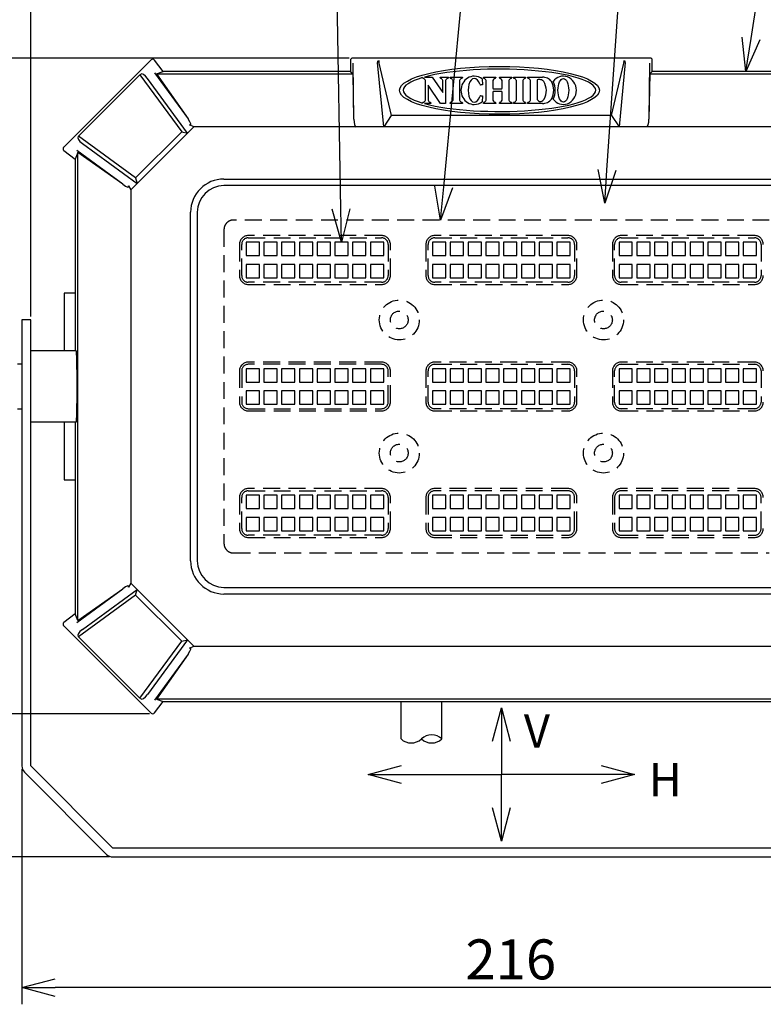
# Model space of a CAD drawing. Units: inches. Extents: x 1503 to 1914, y 76 to 355.
# Drawn here: x 1555 to 1611, y 219 to 293 of the extents above; entities that cross this region are included whole.
import ezdxf

# ---------------------------------------------------------------- set-up
doc = ezdxf.new("R2010")
doc.units = ezdxf.units.IN
doc.header["$LTSCALE"] = 0.2
doc.linetypes.add('HIDDEN', pattern=[9.525, 6.35, -3.175])
doc.styles.get("Standard").update_dxf_attribs({"font": 'txt.shx', "bigfont": 'bigfont.shx'})
doc.styles.add('高2.5', font='txt.shx', dxfattribs={"height": 2.5, "bigfont": 'bigfont.shx'})

msp = doc.modelspace()

# ---------------------------------------------------------------- linework, layer by layer
for p, q in [((1556.082, 270.623), (1556.082, 329.098)), ((1579.369, 278.706), (1578.876, 305.594)), ((1587.084, 280.361), (1589.505, 305.637)), ((1599.344, 281.632), (1600.992, 305.608)), ((1610.167, 291.509), (1612.376, 305.678)), ((1579.998, 290.039), (1530.351, 290.039)), ((1579.998, 290.039), (1536.353, 290.039)), ((1564.984, 240.792), (1536.353, 240.792)), ((1591.414, 238.731), (1591.414, 236.231)), ((1555.415, 236.623), (1555.415, 218.975)), ((1583.914, 236.231), (1591.414, 236.231)), ((1598.914, 236.231), (1591.414, 236.231)), ((1591.414, 233.731), (1591.414, 236.231)), ((1561.998, 230.039), (1530.351, 230.039)), ((1624.915, 220.225), (1557.915, 220.225))]:
    msp.add_line(p, q)
at = {"color": 0, "linetype": 'ByBlock', "lineweight": -2}
for p, q in [((1609.782, 289.039), (1609.505, 291.613)), ((1609.782, 289.039), (1610.167, 291.509)), ((1610.829, 291.406), (1609.782, 289.039)), ((1599.172, 279.138), (1598.675, 281.678)), ((1599.172, 279.138), (1599.344, 281.632)), ((1600.012, 281.586), (1599.172, 279.138)), ((1586.846, 277.873), (1586.417, 280.425)), ((1586.846, 277.873), (1587.084, 280.361)), ((1587.751, 280.297), (1586.846, 277.873)), ((1579.415, 276.206), (1578.7, 278.693)), ((1579.415, 276.206), (1579.369, 278.706)), ((1580.039, 278.718), (1579.415, 276.206)), ((1590.744, 238.731), (1591.414, 241.231)), ((1591.414, 241.231), (1592.084, 238.731)), ((1591.414, 241.231), (1591.414, 238.731)), ((1581.414, 236.231), (1583.914, 236.901)), ((1598.914, 236.901), (1601.414, 236.231)), ((1583.914, 235.561), (1581.414, 236.231)), ((1581.414, 236.231), (1583.914, 236.231)), ((1601.414, 236.231), (1598.914, 235.561)), ((1601.414, 236.231), (1598.914, 236.231)), ((1591.414, 231.231), (1590.744, 233.731)), ((1592.084, 233.731), (1591.414, 231.231)), ((1591.414, 231.231), (1591.414, 233.731)), ((1555.415, 220.225), (1557.915, 220.895)), ((1557.915, 219.555), (1555.415, 220.225)), ((1555.415, 220.225), (1557.915, 220.225))]:
    msp.add_line(p, q, dxfattribs=at)
at = {"color": 3}
for p, q in [((1565.116, 289.905), (1558.55, 283.339)), ((1566.015, 289.039), (1565.366, 289.888)), ((1580.082, 289.873), (1580.082, 289.039)), ((1602.582, 290.039), (1580.248, 290.039)), ((1602.748, 289.039), (1602.748, 289.873)), ((1580.334, 285.438), (1580.297, 289.658)), ((1582.582, 284.873), (1582.116, 289.711)), ((1582.153, 289.824), (1582.24, 289.83)), ((1582.212, 289.663), (1583.14, 285.728)), ((1599.69, 285.728), (1600.619, 289.663)), ((1600.714, 289.711), (1600.248, 284.873)), ((1600.591, 289.83), (1600.677, 289.824)), ((1602.533, 289.658), (1602.496, 285.438)), ((1564.279, 288.785), (1559.669, 284.175)), ((1564.279, 288.785), (1564.308, 288.811)), ((1564.279, 288.785), (1567.416, 284.502)), ((1567.842, 284.396), (1564.838, 288.498)), ((1565.365, 288.927), (1567.894, 285.474)), ((1565.508, 288.844), (1566.015, 289.039)), ((1565.508, 288.844), (1567.894, 285.474)), ((1565.508, 288.844), (1580.277, 288.844)), ((1580.082, 289.039), (1566.015, 289.039)), ((1580.082, 289.039), (1580.277, 288.844)), ((1580.334, 285.438), (1580.277, 288.844)), ((1585.497, 288.567), (1585.497, 288.573)), ((1585.649, 288.616), (1586.211, 288.616)), ((1586.211, 288.616), (1587.028, 287.447)), ((1586.81, 288.616), (1587.439, 288.616)), ((1586.81, 288.567), (1586.81, 288.616)), ((1587.439, 288.616), (1587.439, 288.567)), ((1587.569, 288.616), (1588.485, 288.616)), ((1587.569, 288.567), (1587.569, 288.616)), ((1588.485, 288.616), (1588.485, 288.567)), ((1589.983, 288.473), (1589.983, 288.475)), ((1589.983, 288.473), (1590.003, 288.022)), ((1590.061, 288.616), (1590.989, 288.616)), ((1590.061, 288.567), (1590.061, 288.616)), ((1590.989, 288.616), (1590.989, 288.567)), ((1591.263, 288.616), (1592.19, 288.616)), ((1591.263, 288.567), (1591.263, 288.616)), ((1592.19, 288.616), (1592.19, 288.567)), ((1592.322, 288.616), (1593.238, 288.616)), ((1592.322, 288.567), (1592.322, 288.616)), ((1593.238, 288.616), (1593.238, 288.567)), ((1593.378, 288.567), (1593.378, 288.616)), ((1593.378, 288.616), (1594.491, 288.616)), ((1594.101, 288.412), (1594.101, 286.939)), ((1602.553, 288.844), (1602.496, 285.438)), ((1602.553, 288.844), (1602.748, 289.039)), ((1602.553, 288.844), (1617.323, 288.844)), ((1616.815, 289.039), (1602.748, 289.039)), ((1585.716, 286.869), (1585.716, 288.363)), ((1585.908, 287.993), (1585.908, 286.869)), ((1586.849, 286.616), (1585.908, 287.993)), ((1587.028, 287.447), (1587.028, 288.363)), ((1587.22, 288.363), (1587.22, 286.616)), ((1587.787, 286.869), (1587.787, 288.363)), ((1588.266, 288.363), (1588.266, 286.869)), ((1590.003, 288.022), (1589.85, 288.022)), ((1590.28, 286.869), (1590.28, 288.363)), ((1590.77, 288.275), (1590.77, 287.828)), ((1590.791, 287.718), (1591.46, 287.718)), ((1591.481, 287.828), (1591.481, 288.275)), ((1591.972, 288.363), (1591.972, 286.869)), ((1592.541, 286.869), (1592.541, 288.363)), ((1593.02, 288.363), (1593.02, 286.869)), ((1593.597, 286.869), (1593.597, 288.363)), ((1589.85, 287.209), (1590.003, 287.209)), ((1590.003, 287.209), (1589.983, 286.759)), ((1590.77, 287.404), (1590.77, 286.957)), ((1591.46, 287.524), (1590.791, 287.524)), ((1591.481, 286.957), (1591.481, 287.404)), ((1585.497, 286.66), (1585.497, 286.664)), ((1586.127, 286.616), (1585.653, 286.616)), ((1586.127, 286.664), (1586.127, 286.616)), ((1587.22, 286.616), (1586.849, 286.616)), ((1587.569, 286.616), (1587.569, 286.664)), ((1588.485, 286.616), (1587.569, 286.616)), ((1588.485, 286.664), (1588.485, 286.616)), ((1590.061, 286.616), (1590.061, 286.664)), ((1590.989, 286.616), (1590.061, 286.616)), ((1590.989, 286.664), (1590.989, 286.616)), ((1591.263, 286.616), (1591.263, 286.664)), ((1592.19, 286.616), (1591.263, 286.616)), ((1592.19, 286.664), (1592.19, 286.616)), ((1592.322, 286.616), (1592.322, 286.664)), ((1593.238, 286.616), (1592.322, 286.616)), ((1593.238, 286.664), (1593.238, 286.616)), ((1593.378, 286.616), (1593.378, 286.664)), ((1594.491, 286.616), (1593.378, 286.616)), ((1583.14, 285.728), (1582.582, 284.873)), ((1599.69, 285.728), (1583.14, 285.728)), ((1599.69, 285.728), (1600.248, 284.873)), ((1568.319, 284.873), (1563.582, 280.135)), ((1568.319, 284.873), (1568.007, 285.025)), ((1614.511, 284.873), (1568.319, 284.873)), ((1559.644, 284.146), (1559.669, 284.175)), ((1563.953, 281.039), (1559.669, 284.175)), ((1567.416, 284.502), (1563.953, 281.039)), ((1567.416, 284.502), (1567.842, 284.396)), ((1559.956, 283.616), (1564.059, 280.612)), ((1558.566, 283.088), (1559.415, 282.44)), ((1559.61, 282.947), (1559.415, 282.44)), ((1562.981, 280.561), (1559.527, 283.089)), ((1562.981, 280.561), (1559.61, 282.947)), ((1559.61, 247.798), (1559.61, 282.947)), ((1559.415, 282.44), (1559.415, 268.039)), ((1563.953, 281.039), (1564.059, 280.612)), ((1563.429, 280.447), (1563.582, 280.135)), ((1570.582, 280.956), (1612.248, 280.956)), ((1612.248, 280.456), (1570.582, 280.456)), ((1563.582, 280.135), (1563.582, 250.61)), ((1568.082, 252.289), (1568.082, 278.456)), ((1568.582, 278.456), (1568.582, 252.289)), ((1558.582, 272.373), (1558.582, 268.039)), ((1559.415, 272.373), (1558.582, 272.373)), ((1556.082, 270.373), (1555.415, 270.373)), ((1555.415, 270.373), (1555.415, 236.873)), ((1556.082, 236.873), (1556.082, 270.373)), ((1559.489, 268.039), (1556.082, 268.039)), ((1559.489, 262.706), (1556.082, 262.706)), ((1558.582, 262.706), (1558.582, 258.373)), ((1559.415, 262.706), (1559.415, 248.306)), ((1558.582, 258.373), (1559.415, 258.373)), ((1559.527, 247.656), (1562.981, 250.185)), ((1559.61, 247.798), (1562.981, 250.185)), ((1559.956, 247.129), (1564.059, 250.133)), ((1563.582, 250.61), (1563.429, 250.298)), ((1568.319, 245.873), (1563.582, 250.61)), ((1563.953, 249.707), (1564.059, 250.133)), ((1570.582, 250.289), (1612.248, 250.289)), ((1563.953, 249.707), (1559.669, 246.57)), ((1567.416, 246.244), (1563.953, 249.707)), ((1612.248, 249.789), (1570.582, 249.789)), ((1559.415, 248.306), (1558.566, 247.657)), ((1559.61, 247.798), (1559.415, 248.306)), ((1558.55, 247.407), (1565.116, 240.841)), ((1559.669, 246.57), (1559.644, 246.599)), ((1564.279, 241.96), (1559.669, 246.57)), ((1564.279, 241.96), (1567.416, 246.244)), ((1567.842, 246.35), (1564.838, 242.247)), ((1567.416, 246.244), (1567.842, 246.35)), ((1568.007, 245.72), (1568.319, 245.873)), ((1568.319, 245.873), (1614.511, 245.873)), ((1567.894, 245.272), (1565.365, 241.818)), ((1567.894, 245.272), (1565.508, 241.901)), ((1564.308, 241.934), (1564.279, 241.96)), ((1617.323, 241.901), (1565.508, 241.901)), ((1565.508, 241.901), (1566.015, 241.706)), ((1565.366, 240.857), (1566.015, 241.706)), ((1566.015, 241.706), (1616.815, 241.706)), ((1583.881, 238.908), (1583.881, 241.706)), ((1586.948, 238.908), (1586.948, 241.706)), ((1562.248, 230.706), (1556.082, 236.873)), ((1555.61, 236.401), (1561.777, 230.235)), ((1620.582, 230.706), (1562.248, 230.706)), ((1562.248, 230.039), (1620.582, 230.039))]:
    msp.add_line(p, q, dxfattribs=at)
at = {"color": 7, "linetype": 'HIDDEN'}
for p, q in [((1611.532, 277.873), (1571.298, 277.873)), ((1570.582, 277.139), (1570.582, 253.607)), ((1582.415, 276.706), (1572.415, 276.706)), ((1596.415, 276.706), (1586.415, 276.706)), ((1610.415, 276.706), (1600.415, 276.706)), ((1571.748, 276.039), (1571.748, 273.706)), ((1571.915, 273.706), (1571.915, 276.039)), ((1573.248, 276.206), (1572.248, 276.206)), ((1572.248, 276.206), (1572.248, 275.206)), ((1572.415, 276.539), (1582.415, 276.539)), ((1573.248, 275.206), (1573.248, 276.206)), ((1573.582, 276.206), (1573.582, 275.206)), ((1574.582, 276.206), (1573.582, 276.206)), ((1574.582, 275.206), (1574.582, 276.206)), ((1574.915, 276.206), (1574.915, 275.206)), ((1575.915, 276.206), (1574.915, 276.206)), ((1575.915, 275.206), (1575.915, 276.206)), ((1576.248, 276.206), (1576.248, 275.206)), ((1577.248, 276.206), (1576.248, 276.206)), ((1577.248, 275.206), (1577.248, 276.206)), ((1577.582, 276.206), (1577.582, 275.206)), ((1578.582, 276.206), (1577.582, 276.206)), ((1578.582, 275.206), (1578.582, 276.206)), ((1578.915, 276.206), (1578.915, 275.206)), ((1579.915, 276.206), (1578.915, 276.206)), ((1579.915, 275.206), (1579.915, 276.206)), ((1580.248, 276.206), (1580.248, 275.206)), ((1581.248, 276.206), (1580.248, 276.206)), ((1581.248, 275.206), (1581.248, 276.206)), ((1581.582, 276.206), (1581.582, 275.206)), ((1582.582, 276.206), (1581.582, 276.206)), ((1582.582, 275.206), (1582.582, 276.206)), ((1582.915, 276.039), (1582.915, 273.706)), ((1583.082, 273.706), (1583.082, 276.039)), ((1585.748, 276.039), (1585.748, 273.706)), ((1585.915, 273.706), (1585.915, 276.039)), ((1587.248, 276.206), (1586.248, 276.206)), ((1586.248, 276.206), (1586.248, 275.206)), ((1586.415, 276.539), (1596.415, 276.539)), ((1587.248, 275.206), (1587.248, 276.206)), ((1587.582, 276.206), (1587.582, 275.206)), ((1588.582, 276.206), (1587.582, 276.206)), ((1588.582, 275.206), (1588.582, 276.206)), ((1588.915, 276.206), (1588.915, 275.206)), ((1589.915, 276.206), (1588.915, 276.206)), ((1589.915, 275.206), (1589.915, 276.206)), ((1590.248, 276.206), (1590.248, 275.206)), ((1591.248, 276.206), (1590.248, 276.206)), ((1591.248, 275.206), (1591.248, 276.206)), ((1591.582, 276.206), (1591.582, 275.206)), ((1592.582, 276.206), (1591.582, 276.206)), ((1592.582, 275.206), (1592.582, 276.206)), ((1592.915, 276.206), (1592.915, 275.206)), ((1593.915, 276.206), (1592.915, 276.206)), ((1593.915, 275.206), (1593.915, 276.206)), ((1594.248, 276.206), (1594.248, 275.206)), ((1595.248, 276.206), (1594.248, 276.206)), ((1595.248, 275.206), (1595.248, 276.206)), ((1595.582, 276.206), (1595.582, 275.206)), ((1596.582, 276.206), (1595.582, 276.206)), ((1596.582, 275.206), (1596.582, 276.206)), ((1596.915, 276.039), (1596.915, 273.706)), ((1597.082, 273.706), (1597.082, 276.039)), ((1599.748, 276.039), (1599.748, 273.706)), ((1599.915, 273.706), (1599.915, 276.039)), ((1601.248, 276.206), (1600.248, 276.206)), ((1600.248, 276.206), (1600.248, 275.206)), ((1600.415, 276.539), (1610.415, 276.539)), ((1601.248, 275.206), (1601.248, 276.206)), ((1602.582, 276.206), (1601.582, 276.206)), ((1601.582, 276.206), (1601.582, 275.206)), ((1602.582, 275.206), (1602.582, 276.206)), ((1602.915, 276.206), (1602.915, 275.206)), ((1603.915, 276.206), (1602.915, 276.206)), ((1603.915, 275.206), (1603.915, 276.206)), ((1604.248, 276.206), (1604.248, 275.206)), ((1605.248, 276.206), (1604.248, 276.206)), ((1605.248, 275.206), (1605.248, 276.206)), ((1605.582, 276.206), (1605.582, 275.206)), ((1606.582, 276.206), (1605.582, 276.206)), ((1606.582, 275.206), (1606.582, 276.206)), ((1607.915, 276.206), (1606.915, 276.206)), ((1606.915, 276.206), (1606.915, 275.206)), ((1607.915, 275.206), (1607.915, 276.206)), ((1608.248, 276.206), (1608.248, 275.206)), ((1609.248, 276.206), (1608.248, 276.206)), ((1609.248, 275.206), (1609.248, 276.206)), ((1609.582, 276.206), (1609.582, 275.206)), ((1610.582, 276.206), (1609.582, 276.206)), ((1610.582, 275.206), (1610.582, 276.206)), ((1610.915, 276.039), (1610.915, 273.706)), ((1572.248, 275.206), (1573.248, 275.206)), ((1573.582, 275.206), (1574.582, 275.206)), ((1574.915, 275.206), (1575.915, 275.206)), ((1576.248, 275.206), (1577.248, 275.206)), ((1577.582, 275.206), (1578.582, 275.206)), ((1578.915, 275.206), (1579.915, 275.206)), ((1580.248, 275.206), (1581.248, 275.206)), ((1581.582, 275.206), (1582.582, 275.206)), ((1586.248, 275.206), (1587.248, 275.206)), ((1587.582, 275.206), (1588.582, 275.206)), ((1588.915, 275.206), (1589.915, 275.206)), ((1590.248, 275.206), (1591.248, 275.206)), ((1591.582, 275.206), (1592.582, 275.206)), ((1592.915, 275.206), (1593.915, 275.206)), ((1594.248, 275.206), (1595.248, 275.206)), ((1595.582, 275.206), (1596.582, 275.206)), ((1600.248, 275.206), (1601.248, 275.206)), ((1601.582, 275.206), (1602.582, 275.206)), ((1602.915, 275.206), (1603.915, 275.206)), ((1604.248, 275.206), (1605.248, 275.206)), ((1605.582, 275.206), (1606.582, 275.206)), ((1606.915, 275.206), (1607.915, 275.206)), ((1608.248, 275.206), (1609.248, 275.206)), ((1609.582, 275.206), (1610.582, 275.206)), ((1573.248, 274.539), (1572.248, 274.539)), ((1572.248, 274.539), (1572.248, 273.539)), ((1573.248, 273.539), (1573.248, 274.539)), ((1573.582, 274.539), (1573.582, 273.539)), ((1574.582, 274.539), (1573.582, 274.539)), ((1574.582, 273.539), (1574.582, 274.539)), ((1574.915, 274.539), (1574.915, 273.539)), ((1575.915, 274.539), (1574.915, 274.539)), ((1575.915, 273.539), (1575.915, 274.539)), ((1577.248, 274.539), (1576.248, 274.539)), ((1576.248, 274.539), (1576.248, 273.539)), ((1577.248, 273.539), (1577.248, 274.539)), ((1577.582, 274.539), (1577.582, 273.539)), ((1578.582, 274.539), (1577.582, 274.539)), ((1578.582, 273.539), (1578.582, 274.539)), ((1578.915, 274.539), (1578.915, 273.539)), ((1579.915, 274.539), (1578.915, 274.539)), ((1579.915, 273.539), (1579.915, 274.539)), ((1580.248, 274.539), (1580.248, 273.539)), ((1581.248, 274.539), (1580.248, 274.539)), ((1581.248, 273.539), (1581.248, 274.539)), ((1582.582, 274.539), (1581.582, 274.539)), ((1581.582, 274.539), (1581.582, 273.539)), ((1582.582, 273.539), (1582.582, 274.539)), ((1587.248, 274.539), (1586.248, 274.539)), ((1586.248, 274.539), (1586.248, 273.539)), ((1587.248, 273.539), (1587.248, 274.539)), ((1588.582, 274.539), (1587.582, 274.539)), ((1587.582, 274.539), (1587.582, 273.539)), ((1588.582, 273.539), (1588.582, 274.539)), ((1588.915, 274.539), (1588.915, 273.539)), ((1589.915, 274.539), (1588.915, 274.539)), ((1589.915, 273.539), (1589.915, 274.539)), ((1590.248, 274.539), (1590.248, 273.539)), ((1591.248, 274.539), (1590.248, 274.539)), ((1591.248, 273.539), (1591.248, 274.539)), ((1591.582, 274.539), (1591.582, 273.539)), ((1592.582, 274.539), (1591.582, 274.539)), ((1592.582, 273.539), (1592.582, 274.539)), ((1592.915, 274.539), (1592.915, 273.539)), ((1593.915, 274.539), (1592.915, 274.539)), ((1593.915, 273.539), (1593.915, 274.539)), ((1595.248, 274.539), (1594.248, 274.539)), ((1594.248, 274.539), (1594.248, 273.539)), ((1595.248, 273.539), (1595.248, 274.539)), ((1595.582, 274.539), (1595.582, 273.539)), ((1596.582, 274.539), (1595.582, 274.539)), ((1596.582, 273.539), (1596.582, 274.539)), ((1600.248, 274.539), (1600.248, 273.539)), ((1601.248, 274.539), (1600.248, 274.539)), ((1601.248, 273.539), (1601.248, 274.539)), ((1601.582, 274.539), (1601.582, 273.539)), ((1602.582, 274.539), (1601.582, 274.539)), ((1602.582, 273.539), (1602.582, 274.539)), ((1602.915, 274.539), (1602.915, 273.539)), ((1603.915, 274.539), (1602.915, 274.539)), ((1603.915, 273.539), (1603.915, 274.539)), ((1604.248, 274.539), (1604.248, 273.539)), ((1605.248, 274.539), (1604.248, 274.539)), ((1605.248, 273.539), (1605.248, 274.539)), ((1606.582, 274.539), (1605.582, 274.539)), ((1605.582, 274.539), (1605.582, 273.539)), ((1606.582, 273.539), (1606.582, 274.539)), ((1606.915, 274.539), (1606.915, 273.539)), ((1607.915, 274.539), (1606.915, 274.539)), ((1607.915, 273.539), (1607.915, 274.539)), ((1608.248, 274.539), (1608.248, 273.539)), ((1609.248, 274.539), (1608.248, 274.539)), ((1609.248, 273.539), (1609.248, 274.539)), ((1609.582, 274.539), (1609.582, 273.539)), ((1610.582, 274.539), (1609.582, 274.539)), ((1610.582, 273.539), (1610.582, 274.539)), ((1572.248, 273.539), (1573.248, 273.539)), ((1582.415, 273.206), (1572.415, 273.206)), ((1572.415, 273.039), (1582.415, 273.039)), ((1573.582, 273.539), (1574.582, 273.539)), ((1574.915, 273.539), (1575.915, 273.539)), ((1576.248, 273.539), (1577.248, 273.539)), ((1577.582, 273.539), (1578.582, 273.539)), ((1578.915, 273.539), (1579.915, 273.539)), ((1580.248, 273.539), (1581.248, 273.539)), ((1581.582, 273.539), (1582.582, 273.539)), ((1586.248, 273.539), (1587.248, 273.539)), ((1596.415, 273.206), (1586.415, 273.206)), ((1586.415, 273.039), (1596.415, 273.039)), ((1587.582, 273.539), (1588.582, 273.539)), ((1588.915, 273.539), (1589.915, 273.539)), ((1590.248, 273.539), (1591.248, 273.539)), ((1591.582, 273.539), (1592.582, 273.539)), ((1592.915, 273.539), (1593.915, 273.539)), ((1594.248, 273.539), (1595.248, 273.539)), ((1595.582, 273.539), (1596.582, 273.539)), ((1600.248, 273.539), (1601.248, 273.539)), ((1610.415, 273.206), (1600.415, 273.206)), ((1600.415, 273.039), (1610.415, 273.039)), ((1601.582, 273.539), (1602.582, 273.539)), ((1602.915, 273.539), (1603.915, 273.539)), ((1604.248, 273.539), (1605.248, 273.539)), ((1605.582, 273.539), (1606.582, 273.539)), ((1606.915, 273.539), (1607.915, 273.539)), ((1608.248, 273.539), (1609.248, 273.539)), ((1609.582, 273.539), (1610.582, 273.539)), ((1582.415, 267.206), (1572.415, 267.206)), ((1582.415, 267.039), (1572.415, 267.039)), ((1596.415, 267.206), (1586.415, 267.206)), ((1586.415, 267.039), (1596.415, 267.039)), ((1610.415, 267.206), (1600.415, 267.206)), ((1600.415, 267.039), (1610.415, 267.039)), ((1571.748, 266.539), (1571.748, 264.206)), ((1571.915, 266.539), (1571.915, 264.206)), ((1573.248, 266.706), (1572.248, 266.706)), ((1572.248, 266.706), (1572.248, 265.706)), ((1573.248, 265.706), (1573.248, 266.706)), ((1573.582, 266.706), (1573.582, 265.706)), ((1574.582, 266.706), (1573.582, 266.706)), ((1574.582, 265.706), (1574.582, 266.706)), ((1575.915, 266.706), (1574.915, 266.706)), ((1574.915, 266.706), (1574.915, 265.706)), ((1575.915, 265.706), (1575.915, 266.706)), ((1577.248, 266.706), (1576.248, 266.706)), ((1576.248, 266.706), (1576.248, 265.706)), ((1577.248, 265.706), (1577.248, 266.706)), ((1577.582, 266.706), (1577.582, 265.706)), ((1578.582, 266.706), (1577.582, 266.706)), ((1578.582, 265.706), (1578.582, 266.706)), ((1578.915, 266.706), (1578.915, 265.706)), ((1579.915, 266.706), (1578.915, 266.706)), ((1579.915, 265.706), (1579.915, 266.706)), ((1580.248, 266.706), (1580.248, 265.706)), ((1581.248, 266.706), (1580.248, 266.706)), ((1581.248, 265.706), (1581.248, 266.706)), ((1582.582, 266.706), (1581.582, 266.706)), ((1581.582, 266.706), (1581.582, 265.706)), ((1582.582, 265.706), (1582.582, 266.706)), ((1582.915, 264.206), (1582.915, 266.539)), ((1583.082, 264.206), (1583.082, 266.539)), ((1585.748, 266.539), (1585.748, 264.206)), ((1585.915, 264.206), (1585.915, 266.539)), ((1587.248, 266.706), (1586.248, 266.706)), ((1586.248, 266.706), (1586.248, 265.706)), ((1587.248, 265.706), (1587.248, 266.706)), ((1588.582, 266.706), (1587.582, 266.706)), ((1587.582, 266.706), (1587.582, 265.706)), ((1588.582, 265.706), (1588.582, 266.706)), ((1589.915, 266.706), (1588.915, 266.706)), ((1588.915, 266.706), (1588.915, 265.706)), ((1589.915, 265.706), (1589.915, 266.706)), ((1590.248, 266.706), (1590.248, 265.706)), ((1591.248, 266.706), (1590.248, 266.706)), ((1591.248, 265.706), (1591.248, 266.706)), ((1591.582, 266.706), (1591.582, 265.706)), ((1592.582, 266.706), (1591.582, 266.706)), ((1592.582, 265.706), (1592.582, 266.706)), ((1593.915, 266.706), (1592.915, 266.706)), ((1592.915, 266.706), (1592.915, 265.706)), ((1593.915, 265.706), (1593.915, 266.706)), ((1595.248, 266.706), (1594.248, 266.706)), ((1594.248, 266.706), (1594.248, 265.706)), ((1595.248, 265.706), (1595.248, 266.706)), ((1595.582, 266.706), (1595.582, 265.706)), ((1596.582, 266.706), (1595.582, 266.706)), ((1596.582, 265.706), (1596.582, 266.706)), ((1596.915, 266.539), (1596.915, 264.206)), ((1597.082, 264.206), (1597.082, 266.539)), ((1599.748, 266.539), (1599.748, 264.206)), ((1599.915, 264.206), (1599.915, 266.539)), ((1601.248, 266.706), (1600.248, 266.706)), ((1600.248, 266.706), (1600.248, 265.706)), ((1601.248, 265.706), (1601.248, 266.706)), ((1602.582, 266.706), (1601.582, 266.706)), ((1601.582, 266.706), (1601.582, 265.706)), ((1602.582, 265.706), (1602.582, 266.706)), ((1602.915, 266.706), (1602.915, 265.706)), ((1603.915, 266.706), (1602.915, 266.706)), ((1603.915, 265.706), (1603.915, 266.706)), ((1604.248, 266.706), (1604.248, 265.706)), ((1605.248, 266.706), (1604.248, 266.706)), ((1605.248, 265.706), (1605.248, 266.706)), ((1605.582, 266.706), (1605.582, 265.706)), ((1606.582, 266.706), (1605.582, 266.706)), ((1606.582, 265.706), (1606.582, 266.706)), ((1606.915, 266.706), (1606.915, 265.706)), ((1607.915, 266.706), (1606.915, 266.706)), ((1607.915, 265.706), (1607.915, 266.706)), ((1608.248, 266.706), (1608.248, 265.706)), ((1609.248, 266.706), (1608.248, 266.706)), ((1609.248, 265.706), (1609.248, 266.706)), ((1609.582, 266.706), (1609.582, 265.706)), ((1610.582, 266.706), (1609.582, 266.706)), ((1610.582, 265.706), (1610.582, 266.706)), ((1610.915, 266.539), (1610.915, 264.206)), ((1572.248, 265.706), (1573.248, 265.706)), ((1573.582, 265.706), (1574.582, 265.706)), ((1574.915, 265.706), (1575.915, 265.706)), ((1576.248, 265.706), (1577.248, 265.706)), ((1577.582, 265.706), (1578.582, 265.706)), ((1578.915, 265.706), (1579.915, 265.706)), ((1580.248, 265.706), (1581.248, 265.706)), ((1581.582, 265.706), (1582.582, 265.706)), ((1586.248, 265.706), (1587.248, 265.706)), ((1587.582, 265.706), (1588.582, 265.706)), ((1588.915, 265.706), (1589.915, 265.706)), ((1590.248, 265.706), (1591.248, 265.706)), ((1591.582, 265.706), (1592.582, 265.706)), ((1592.915, 265.706), (1593.915, 265.706)), ((1594.248, 265.706), (1595.248, 265.706)), ((1595.582, 265.706), (1596.582, 265.706)), ((1600.248, 265.706), (1601.248, 265.706)), ((1601.582, 265.706), (1602.582, 265.706)), ((1602.915, 265.706), (1603.915, 265.706)), ((1604.248, 265.706), (1605.248, 265.706)), ((1605.582, 265.706), (1606.582, 265.706)), ((1606.915, 265.706), (1607.915, 265.706)), ((1608.248, 265.706), (1609.248, 265.706)), ((1609.582, 265.706), (1610.582, 265.706)), ((1572.248, 265.039), (1572.248, 264.039)), ((1573.248, 265.039), (1572.248, 265.039)), ((1573.248, 264.039), (1573.248, 265.039)), ((1573.582, 265.039), (1573.582, 264.039)), ((1574.582, 265.039), (1573.582, 265.039)), ((1574.582, 264.039), (1574.582, 265.039)), ((1574.915, 265.039), (1574.915, 264.039)), ((1575.915, 265.039), (1574.915, 265.039)), ((1575.915, 264.039), (1575.915, 265.039)), ((1576.248, 265.039), (1576.248, 264.039)), ((1577.248, 265.039), (1576.248, 265.039)), ((1577.248, 264.039), (1577.248, 265.039)), ((1577.582, 265.039), (1577.582, 264.039)), ((1578.582, 265.039), (1577.582, 265.039)), ((1578.582, 264.039), (1578.582, 265.039)), ((1579.915, 265.039), (1578.915, 265.039)), ((1578.915, 265.039), (1578.915, 264.039)), ((1579.915, 264.039), (1579.915, 265.039)), ((1581.248, 265.039), (1580.248, 265.039)), ((1580.248, 265.039), (1580.248, 264.039)), ((1581.248, 264.039), (1581.248, 265.039)), ((1581.582, 265.039), (1581.582, 264.039)), ((1582.582, 265.039), (1581.582, 265.039)), ((1582.582, 264.039), (1582.582, 265.039)), ((1587.248, 265.039), (1586.248, 265.039)), ((1586.248, 265.039), (1586.248, 264.039)), ((1587.248, 264.039), (1587.248, 265.039)), ((1588.582, 265.039), (1587.582, 265.039)), ((1587.582, 265.039), (1587.582, 264.039)), ((1588.582, 264.039), (1588.582, 265.039)), ((1588.915, 265.039), (1588.915, 264.039)), ((1589.915, 265.039), (1588.915, 265.039)), ((1589.915, 264.039), (1589.915, 265.039)), ((1590.248, 265.039), (1590.248, 264.039)), ((1591.248, 265.039), (1590.248, 265.039)), ((1591.248, 264.039), (1591.248, 265.039)), ((1591.582, 265.039), (1591.582, 264.039)), ((1592.582, 265.039), (1591.582, 265.039)), ((1592.582, 264.039), (1592.582, 265.039)), ((1592.915, 265.039), (1592.915, 264.039)), ((1593.915, 265.039), (1592.915, 265.039)), ((1593.915, 264.039), (1593.915, 265.039)), ((1594.248, 265.039), (1594.248, 264.039)), ((1595.248, 265.039), (1594.248, 265.039)), ((1595.248, 264.039), (1595.248, 265.039)), ((1595.582, 265.039), (1595.582, 264.039)), ((1596.582, 265.039), (1595.582, 265.039)), ((1596.582, 264.039), (1596.582, 265.039)), ((1601.248, 265.039), (1600.248, 265.039)), ((1600.248, 265.039), (1600.248, 264.039)), ((1601.248, 264.039), (1601.248, 265.039)), ((1601.582, 265.039), (1601.582, 264.039)), ((1602.582, 265.039), (1601.582, 265.039)), ((1602.582, 264.039), (1602.582, 265.039)), ((1602.915, 265.039), (1602.915, 264.039)), ((1603.915, 265.039), (1602.915, 265.039)), ((1603.915, 264.039), (1603.915, 265.039)), ((1604.248, 265.039), (1604.248, 264.039)), ((1605.248, 265.039), (1604.248, 265.039)), ((1605.248, 264.039), (1605.248, 265.039)), ((1605.582, 265.039), (1605.582, 264.039)), ((1606.582, 265.039), (1605.582, 265.039)), ((1606.582, 264.039), (1606.582, 265.039)), ((1606.915, 265.039), (1606.915, 264.039)), ((1607.915, 265.039), (1606.915, 265.039)), ((1607.915, 264.039), (1607.915, 265.039)), ((1608.248, 265.039), (1608.248, 264.039)), ((1609.248, 265.039), (1608.248, 265.039)), ((1609.248, 264.039), (1609.248, 265.039)), ((1609.582, 265.039), (1609.582, 264.039)), ((1610.582, 265.039), (1609.582, 265.039)), ((1610.582, 264.039), (1610.582, 265.039)), ((1572.248, 264.039), (1573.248, 264.039)), ((1573.582, 264.039), (1574.582, 264.039)), ((1574.915, 264.039), (1575.915, 264.039)), ((1576.248, 264.039), (1577.248, 264.039)), ((1577.582, 264.039), (1578.582, 264.039)), ((1578.915, 264.039), (1579.915, 264.039)), ((1580.248, 264.039), (1581.248, 264.039)), ((1581.582, 264.039), (1582.582, 264.039)), ((1586.248, 264.039), (1587.248, 264.039)), ((1587.582, 264.039), (1588.582, 264.039)), ((1588.915, 264.039), (1589.915, 264.039)), ((1590.248, 264.039), (1591.248, 264.039)), ((1591.582, 264.039), (1592.582, 264.039)), ((1592.915, 264.039), (1593.915, 264.039)), ((1594.248, 264.039), (1595.248, 264.039)), ((1595.582, 264.039), (1596.582, 264.039)), ((1600.248, 264.039), (1601.248, 264.039)), ((1601.582, 264.039), (1602.582, 264.039)), ((1602.915, 264.039), (1603.915, 264.039)), ((1604.248, 264.039), (1605.248, 264.039)), ((1605.582, 264.039), (1606.582, 264.039)), ((1606.915, 264.039), (1607.915, 264.039)), ((1608.248, 264.039), (1609.248, 264.039)), ((1609.582, 264.039), (1610.582, 264.039)), ((1572.415, 263.706), (1582.415, 263.706)), ((1572.415, 263.539), (1582.415, 263.539)), ((1596.415, 263.706), (1586.415, 263.706)), ((1586.415, 263.539), (1596.415, 263.539)), ((1610.415, 263.706), (1600.415, 263.706)), ((1600.415, 263.539), (1610.415, 263.539)), ((1582.415, 257.706), (1572.415, 257.706)), ((1572.415, 257.539), (1582.415, 257.539)), ((1596.415, 257.706), (1586.415, 257.706)), ((1596.415, 257.539), (1586.415, 257.539)), ((1610.415, 257.706), (1600.415, 257.706)), ((1610.415, 257.539), (1600.415, 257.539)), ((1571.748, 257.039), (1571.748, 254.706)), ((1571.915, 254.706), (1571.915, 257.039)), ((1573.248, 257.206), (1572.248, 257.206)), ((1572.248, 257.206), (1572.248, 256.206)), ((1573.248, 256.206), (1573.248, 257.206)), ((1574.582, 257.206), (1573.582, 257.206)), ((1573.582, 257.206), (1573.582, 256.206)), ((1574.582, 256.206), (1574.582, 257.206)), ((1574.915, 257.206), (1574.915, 256.206)), ((1575.915, 257.206), (1574.915, 257.206)), ((1575.915, 256.206), (1575.915, 257.206)), ((1577.248, 257.206), (1576.248, 257.206)), ((1576.248, 257.206), (1576.248, 256.206)), ((1577.248, 256.206), (1577.248, 257.206)), ((1577.582, 257.206), (1577.582, 256.206)), ((1578.582, 257.206), (1577.582, 257.206)), ((1578.582, 256.206), (1578.582, 257.206)), ((1579.915, 257.206), (1578.915, 257.206)), ((1578.915, 257.206), (1578.915, 256.206)), ((1579.915, 256.206), (1579.915, 257.206)), ((1580.248, 257.206), (1580.248, 256.206)), ((1581.248, 257.206), (1580.248, 257.206)), ((1581.248, 256.206), (1581.248, 257.206)), ((1581.582, 257.206), (1581.582, 256.206)), ((1582.582, 257.206), (1581.582, 257.206)), ((1582.582, 256.206), (1582.582, 257.206)), ((1582.915, 257.039), (1582.915, 254.706)), ((1583.082, 254.706), (1583.082, 257.039)), ((1585.748, 257.039), (1585.748, 254.706)), ((1585.915, 257.039), (1585.915, 254.706)), ((1587.248, 257.206), (1586.248, 257.206)), ((1586.248, 257.206), (1586.248, 256.206)), ((1587.248, 256.206), (1587.248, 257.206)), ((1588.582, 257.206), (1587.582, 257.206)), ((1587.582, 257.206), (1587.582, 256.206)), ((1588.582, 256.206), (1588.582, 257.206)), ((1588.915, 257.206), (1588.915, 256.206)), ((1589.915, 257.206), (1588.915, 257.206)), ((1589.915, 256.206), (1589.915, 257.206)), ((1590.248, 257.206), (1590.248, 256.206)), ((1591.248, 257.206), (1590.248, 257.206)), ((1591.248, 256.206), (1591.248, 257.206)), ((1591.582, 257.206), (1591.582, 256.206)), ((1592.582, 257.206), (1591.582, 257.206)), ((1592.582, 256.206), (1592.582, 257.206)), ((1592.915, 257.206), (1592.915, 256.206)), ((1593.915, 257.206), (1592.915, 257.206)), ((1593.915, 256.206), (1593.915, 257.206)), ((1594.248, 257.206), (1594.248, 256.206)), ((1595.248, 257.206), (1594.248, 257.206)), ((1595.248, 256.206), (1595.248, 257.206)), ((1595.582, 257.206), (1595.582, 256.206)), ((1596.582, 257.206), (1595.582, 257.206)), ((1596.582, 256.206), (1596.582, 257.206)), ((1596.915, 254.706), (1596.915, 257.039)), ((1597.082, 254.706), (1597.082, 257.039)), ((1599.748, 257.039), (1599.748, 254.706)), ((1599.915, 257.039), (1599.915, 254.706)), ((1601.248, 257.206), (1600.248, 257.206)), ((1600.248, 257.206), (1600.248, 256.206)), ((1601.248, 256.206), (1601.248, 257.206)), ((1601.582, 257.206), (1601.582, 256.206)), ((1602.582, 257.206), (1601.582, 257.206)), ((1602.582, 256.206), (1602.582, 257.206)), ((1602.915, 257.206), (1602.915, 256.206)), ((1603.915, 257.206), (1602.915, 257.206)), ((1603.915, 256.206), (1603.915, 257.206)), ((1605.248, 257.206), (1604.248, 257.206)), ((1604.248, 257.206), (1604.248, 256.206)), ((1605.248, 256.206), (1605.248, 257.206)), ((1605.582, 257.206), (1605.582, 256.206)), ((1606.582, 257.206), (1605.582, 257.206)), ((1606.582, 256.206), (1606.582, 257.206)), ((1606.915, 257.206), (1606.915, 256.206)), ((1607.915, 257.206), (1606.915, 257.206)), ((1607.915, 256.206), (1607.915, 257.206)), ((1608.248, 257.206), (1608.248, 256.206)), ((1609.248, 257.206), (1608.248, 257.206)), ((1609.248, 256.206), (1609.248, 257.206)), ((1609.582, 257.206), (1609.582, 256.206)), ((1610.582, 257.206), (1609.582, 257.206)), ((1610.582, 256.206), (1610.582, 257.206)), ((1610.915, 254.706), (1610.915, 257.039)), ((1572.248, 256.206), (1573.248, 256.206)), ((1573.582, 256.206), (1574.582, 256.206)), ((1574.915, 256.206), (1575.915, 256.206)), ((1576.248, 256.206), (1577.248, 256.206)), ((1577.582, 256.206), (1578.582, 256.206)), ((1578.915, 256.206), (1579.915, 256.206)), ((1580.248, 256.206), (1581.248, 256.206)), ((1581.582, 256.206), (1582.582, 256.206)), ((1586.248, 256.206), (1587.248, 256.206)), ((1587.582, 256.206), (1588.582, 256.206)), ((1588.915, 256.206), (1589.915, 256.206)), ((1590.248, 256.206), (1591.248, 256.206)), ((1591.582, 256.206), (1592.582, 256.206)), ((1592.915, 256.206), (1593.915, 256.206)), ((1594.248, 256.206), (1595.248, 256.206)), ((1595.582, 256.206), (1596.582, 256.206)), ((1600.248, 256.206), (1601.248, 256.206)), ((1601.582, 256.206), (1602.582, 256.206)), ((1602.915, 256.206), (1603.915, 256.206)), ((1604.248, 256.206), (1605.248, 256.206)), ((1605.582, 256.206), (1606.582, 256.206)), ((1606.915, 256.206), (1607.915, 256.206)), ((1608.248, 256.206), (1609.248, 256.206)), ((1609.582, 256.206), (1610.582, 256.206)), ((1573.248, 255.539), (1572.248, 255.539)), ((1572.248, 255.539), (1572.248, 254.539)), ((1573.248, 254.539), (1573.248, 255.539)), ((1574.582, 255.539), (1573.582, 255.539)), ((1573.582, 255.539), (1573.582, 254.539)), ((1574.582, 254.539), (1574.582, 255.539)), ((1574.915, 255.539), (1574.915, 254.539)), ((1575.915, 255.539), (1574.915, 255.539)), ((1575.915, 254.539), (1575.915, 255.539)), ((1577.248, 255.539), (1576.248, 255.539)), ((1576.248, 255.539), (1576.248, 254.539)), ((1577.248, 254.539), (1577.248, 255.539)), ((1577.582, 255.539), (1577.582, 254.539)), ((1578.582, 255.539), (1577.582, 255.539)), ((1578.582, 254.539), (1578.582, 255.539)), ((1578.915, 255.539), (1578.915, 254.539)), ((1579.915, 255.539), (1578.915, 255.539)), ((1579.915, 254.539), (1579.915, 255.539)), ((1581.248, 255.539), (1580.248, 255.539)), ((1580.248, 255.539), (1580.248, 254.539)), ((1581.248, 254.539), (1581.248, 255.539)), ((1581.582, 255.539), (1581.582, 254.539)), ((1582.582, 255.539), (1581.582, 255.539)), ((1582.582, 254.539), (1582.582, 255.539)), ((1587.248, 255.539), (1586.248, 255.539)), ((1586.248, 255.539), (1586.248, 254.539)), ((1587.248, 254.539), (1587.248, 255.539)), ((1587.582, 255.539), (1587.582, 254.539)), ((1588.582, 255.539), (1587.582, 255.539)), ((1588.582, 254.539), (1588.582, 255.539)), ((1588.915, 255.539), (1588.915, 254.539)), ((1589.915, 255.539), (1588.915, 255.539)), ((1589.915, 254.539), (1589.915, 255.539)), ((1590.248, 255.539), (1590.248, 254.539)), ((1591.248, 255.539), (1590.248, 255.539)), ((1591.248, 254.539), (1591.248, 255.539)), ((1591.582, 255.539), (1591.582, 254.539)), ((1592.582, 255.539), (1591.582, 255.539)), ((1592.582, 254.539), (1592.582, 255.539)), ((1592.915, 255.539), (1592.915, 254.539)), ((1593.915, 255.539), (1592.915, 255.539)), ((1593.915, 254.539), (1593.915, 255.539)), ((1594.248, 255.539), (1594.248, 254.539)), ((1595.248, 255.539), (1594.248, 255.539)), ((1595.248, 254.539), (1595.248, 255.539)), ((1595.582, 255.539), (1595.582, 254.539)), ((1596.582, 255.539), (1595.582, 255.539)), ((1596.582, 254.539), (1596.582, 255.539)), ((1600.248, 255.539), (1600.248, 254.539)), ((1601.248, 255.539), (1600.248, 255.539)), ((1601.248, 254.539), (1601.248, 255.539)), ((1601.582, 255.539), (1601.582, 254.539)), ((1602.582, 255.539), (1601.582, 255.539)), ((1602.582, 254.539), (1602.582, 255.539)), ((1602.915, 255.539), (1602.915, 254.539)), ((1603.915, 255.539), (1602.915, 255.539)), ((1603.915, 254.539), (1603.915, 255.539)), ((1604.248, 255.539), (1604.248, 254.539)), ((1605.248, 255.539), (1604.248, 255.539)), ((1605.248, 254.539), (1605.248, 255.539)), ((1605.582, 255.539), (1605.582, 254.539)), ((1606.582, 255.539), (1605.582, 255.539)), ((1606.582, 254.539), (1606.582, 255.539)), ((1606.915, 255.539), (1606.915, 254.539)), ((1607.915, 255.539), (1606.915, 255.539)), ((1607.915, 254.539), (1607.915, 255.539)), ((1608.248, 255.539), (1608.248, 254.539)), ((1609.248, 255.539), (1608.248, 255.539)), ((1609.248, 254.539), (1609.248, 255.539)), ((1609.582, 255.539), (1609.582, 254.539)), ((1610.582, 255.539), (1609.582, 255.539)), ((1610.582, 254.539), (1610.582, 255.539)), ((1572.248, 254.539), (1573.248, 254.539)), ((1573.582, 254.539), (1574.582, 254.539)), ((1574.915, 254.539), (1575.915, 254.539)), ((1576.248, 254.539), (1577.248, 254.539)), ((1577.582, 254.539), (1578.582, 254.539)), ((1578.915, 254.539), (1579.915, 254.539)), ((1580.248, 254.539), (1581.248, 254.539)), ((1581.582, 254.539), (1582.582, 254.539)), ((1586.248, 254.539), (1587.248, 254.539)), ((1587.582, 254.539), (1588.582, 254.539)), ((1588.915, 254.539), (1589.915, 254.539)), ((1590.248, 254.539), (1591.248, 254.539)), ((1591.582, 254.539), (1592.582, 254.539)), ((1592.915, 254.539), (1593.915, 254.539)), ((1594.248, 254.539), (1595.248, 254.539)), ((1595.582, 254.539), (1596.582, 254.539)), ((1600.248, 254.539), (1601.248, 254.539)), ((1601.582, 254.539), (1602.582, 254.539)), ((1602.915, 254.539), (1603.915, 254.539)), ((1604.248, 254.539), (1605.248, 254.539)), ((1605.582, 254.539), (1606.582, 254.539)), ((1606.915, 254.539), (1607.915, 254.539)), ((1608.248, 254.539), (1609.248, 254.539)), ((1609.582, 254.539), (1610.582, 254.539)), ((1582.415, 254.206), (1572.415, 254.206)), ((1572.415, 254.039), (1582.415, 254.039)), ((1586.415, 254.206), (1596.415, 254.206)), ((1586.415, 254.039), (1596.415, 254.039)), ((1600.415, 254.206), (1610.415, 254.206)), ((1600.415, 254.039), (1610.415, 254.039)), ((1571.298, 252.873), (1611.532, 252.873))]:
    msp.add_line(p, q, dxfattribs=at)
at = {"color": 7}
for p, q in [((1555.415, 267.039), (1555.082, 267.039)), ((1555.082, 263.706), (1555.415, 263.706))]:
    msp.add_line(p, q, dxfattribs=at)
at = {"color": 7, "linetype": 'HIDDEN'}
for centre, radius in [((1583.748, 270.373), 1.5), ((1599.082, 270.373), 1.5), ((1583.748, 270.373), 0.667), ((1599.082, 270.373), 0.667), ((1583.748, 260.373), 1.5), ((1599.082, 260.373), 1.5), ((1583.748, 260.373), 0.667), ((1599.082, 260.373), 0.667)]:
    msp.add_circle(centre, radius, dxfattribs=at)
at = {"color": 3}
for centre, radius, start, end in [((1585.546, 288.57), 0.0489, 183.72147, 263.08081), ((1585.43, 288.223), 0.318, 25.91309, 69.65626), ((1586.859, 288.57), 0.049, 183.78642, 263.08724), ((1586.742, 288.223), 0.319, 25.97236, 69.61438), ((1587.507, 288.223), 0.319, 110.38562, 154.02764), ((1587.39, 288.57), 0.049, 277.04269, 356.15503), ((1587.618, 288.57), 0.0489, 183.72147, 263.08081), ((1587.501, 288.224), 0.318, 25.90204, 69.7021), ((1588.553, 288.223), 0.319, 110.35322, 154.06004), ((1588.436, 288.57), 0.049, 276.94892, 356.2488), ((1590.11, 288.57), 0.0488, 183.54443, 263.11485), ((1589.994, 288.224), 0.318, 25.87516, 69.71158), ((1591.024, 288.281), 0.253, 107.85401, 181.36031), ((1590.94, 288.57), 0.0489, 276.8551, 356.34262), ((1591.311, 288.57), 0.0487, 183.53385, 263.26843), ((1591.229, 288.281), 0.252, 358.50102, 72.28466), ((1592.258, 288.224), 0.318, 110.33426, 154.1138), ((1592.142, 288.57), 0.049, 276.89586, 356.23048), ((1592.371, 288.57), 0.0489, 183.73956, 263.1341), ((1592.254, 288.223), 0.319, 25.93996, 69.64678), ((1593.306, 288.223), 0.319, 110.39911, 154.04895), ((1593.19, 288.57), 0.0487, 276.81422, 356.45496), ((1593.428, 288.571), 0.0492, 183.99914, 263.15918), ((1593.311, 288.224), 0.318, 25.8862, 69.66574), ((1594.248, 287.668), 0.759, 80.35779, 101.14519), ((1594.262, 288.015), 0.416, 37.52941, 74.33844), ((1594.44, 287.464), 1.153, 67.52886, 87.45058), ((1594.535, 287.847), 0.765, 33.45496, 63.1885), ((1589.85, 288.089), 0.0667, 197.54436, 270), ((1590.957, 287.806), 0.187, 173.44474, 208.11872), ((1591.297, 287.806), 0.186, 331.83315, 6.81946), ((1593.525, 287.578), 1.271, 331.05979, 32.89202), ((1594.062, 287.616), 1.289, 329.58509, 30.42425), ((1594.039, 287.616), 1.418, 332.59997, 27.40003), ((1589.85, 287.143), 0.0667, 90, 162.43562), ((1591, 287.426), 0.231, 154.81612, 185.51675), ((1591.023, 286.95), 0.253, 178.58364, 252.23725), ((1591.229, 286.95), 0.252, 287.62418, 1.55493), ((1591.255, 287.427), 0.227, 354.13584, 25.33346), ((1594.336, 287.038), 0.255, 202.91858, 278.79713), ((1594.341, 287.12), 0.335, 275.7617, 332.12551), ((1594.536, 287.385), 0.764, 296.77419, 326.54619), ((1585.546, 286.661), 0.0491, 97.14192, 176.45954), ((1585.431, 287.007), 0.317, 290.24136, 334.13172), ((1586.194, 287.008), 0.318, 205.93306, 249.69385), ((1586.078, 286.661), 0.0491, 3.51268, 82.88587), ((1587.618, 286.661), 0.0491, 97.14192, 176.45954), ((1587.502, 287.007), 0.317, 290.19557, 334.14273), ((1588.552, 287.008), 0.317, 205.89515, 249.74916), ((1588.436, 286.661), 0.0491, 3.51268, 82.88587), ((1590.11, 286.661), 0.049, 97.10815, 176.63625), ((1589.995, 287.007), 0.316, 290.18608, 334.16961), ((1590.94, 286.661), 0.049, 3.41876, 82.97979), ((1591.312, 286.661), 0.0489, 96.95399, 176.64746), ((1592.257, 287.007), 0.317, 205.84139, 249.76812), ((1592.141, 286.661), 0.0491, 3.5303, 82.9396), ((1592.371, 286.661), 0.0491, 97.08841, 176.44169), ((1592.255, 287.008), 0.317, 290.25084, 334.10485), ((1593.306, 287.008), 0.318, 205.9062, 249.70331), ((1593.189, 286.661), 0.0489, 3.30706, 83.02006), ((1593.428, 286.661), 0.0494, 97.0626, 176.18295), ((1593.312, 287.007), 0.317, 290.23188, 334.15861), ((1594.442, 287.758), 1.143, 272.45001, 292.5369), ((1570.582, 278.456), 2.5, 90, 180), ((1570.582, 278.456), 2, 90, 180), ((1570.582, 252.289), 2.5, 180, 270), ((1570.582, 252.289), 2, 180, 270), ((1556.082, 236.873), 0.667, 180, 225), ((1562.248, 230.706), 0.667, 225, 270)]:
    msp.add_arc(centre, radius, start, end, dxfattribs=at)
at = {"color": 7, "linetype": 'HIDDEN'}
for centre, radius, start, end in [((1572.415, 276.039), 0.667, 90, 180), ((1582.415, 276.039), 0.667, 0, 90), ((1586.415, 276.039), 0.667, 90, 180), ((1596.415, 276.039), 0.667, 0, 90), ((1600.415, 276.039), 0.667, 90, 180), ((1610.415, 276.039), 0.667, 0, 90), ((1572.415, 276.039), 0.5, 90, 180), ((1582.415, 276.039), 0.5, 0, 90), ((1586.415, 276.039), 0.5, 90, 180), ((1596.415, 276.039), 0.5, 0, 90), ((1600.415, 276.039), 0.5, 90, 180), ((1610.415, 276.039), 0.5, 0, 90), ((1572.415, 273.706), 0.667, 180, 270), ((1572.415, 273.706), 0.5, 180, 270), ((1582.415, 273.706), 0.667, 270, 0), ((1582.415, 273.706), 0.5, 270, 0), ((1586.415, 273.706), 0.667, 180, 270), ((1586.415, 273.706), 0.5, 180, 270), ((1596.415, 273.706), 0.667, 270, 0), ((1596.415, 273.706), 0.5, 270, 0), ((1600.415, 273.706), 0.667, 180, 270), ((1600.415, 273.706), 0.5, 180, 270), ((1610.415, 273.706), 0.667, 270, 0), ((1610.415, 273.706), 0.5, 270, 0), ((1572.415, 266.539), 0.667, 90, 180), ((1572.415, 266.539), 0.5, 90, 180), ((1582.415, 266.539), 0.667, 0, 90), ((1582.415, 266.539), 0.5, 0, 90), ((1586.415, 266.539), 0.667, 90, 180), ((1586.415, 266.539), 0.5, 90, 180), ((1596.415, 266.539), 0.667, 0, 90), ((1596.415, 266.539), 0.5, 0, 90), ((1600.415, 266.539), 0.667, 90, 180), ((1600.415, 266.539), 0.5, 90, 180), ((1610.415, 266.539), 0.667, 0, 90), ((1610.415, 266.539), 0.5, 0, 90), ((1572.415, 264.206), 0.667, 180, 270), ((1572.415, 264.206), 0.5, 180, 270), ((1582.415, 264.206), 0.667, 270, 0), ((1582.415, 264.206), 0.5, 270, 0), ((1586.415, 264.206), 0.667, 180, 270), ((1586.415, 264.206), 0.5, 180, 270), ((1596.415, 264.206), 0.667, 270, 0), ((1596.415, 264.206), 0.5, 270, 0), ((1600.415, 264.206), 0.667, 180, 270), ((1600.415, 264.206), 0.5, 180, 270), ((1610.415, 264.206), 0.667, 270, 0), ((1610.415, 264.206), 0.5, 270, 0), ((1572.415, 257.039), 0.667, 90, 180), ((1572.415, 257.039), 0.5, 90, 180), ((1582.415, 257.039), 0.667, 0, 90), ((1582.415, 257.039), 0.5, 0, 90), ((1586.415, 257.039), 0.667, 90, 180), ((1586.415, 257.039), 0.5, 90, 180), ((1596.415, 257.039), 0.667, 0, 90), ((1596.415, 257.039), 0.5, 0, 90), ((1600.415, 257.039), 0.667, 90, 180), ((1600.415, 257.039), 0.5, 90, 180), ((1610.415, 257.039), 0.667, 0, 90), ((1610.415, 257.039), 0.5, 0, 90), ((1572.415, 254.706), 0.667, 180, 270), ((1572.415, 254.706), 0.5, 180, 270), ((1582.415, 254.706), 0.667, 270, 0), ((1582.415, 254.706), 0.5, 270, 0), ((1586.415, 254.706), 0.667, 180, 270), ((1586.415, 254.706), 0.5, 180, 270), ((1596.415, 254.706), 0.667, 270, 0), ((1596.415, 254.706), 0.5, 270, 0), ((1600.415, 254.706), 0.667, 180, 270), ((1600.415, 254.706), 0.5, 180, 270), ((1610.415, 254.706), 0.667, 270, 0), ((1610.415, 254.706), 0.5, 270, 0)]:
    msp.add_arc(centre, radius, start, end, dxfattribs=at)
for centre, start, end in [((1584.648, 239.713), 226.39718, 313.60282), ((1586.181, 238.103), 46.39718, 133.60282), ((1586.181, 239.713), 226.39718, 313.60282)]:
    msp.add_arc(centre, 1.112, start, end)
at = {"color": 3}
for centre, major_axis, ratio, start_param, end_param in [((1565.233, 289.786), (0.072, 0.151), 0.99693, 5.811706, 7.513098), ((1580.249, 289.873), (-0.118, 0.118), 0.999315, 5.49813, 7.068241), ((1602.582, 289.873), (0.118, 0.118), 0.999315, 5.49813, 7.068241), ((1582.194, 289.658), (-0.047, 0.166), 0.388821, 6.200429, 7.420173), ((1582.281, 289.663), (-0.047, 0.166), 0.388821, 6.200429, 7.745045), ((1591.271, 287.616), (7.231, -0.001), 0.219698, 3.822895, 8.744449), ((1600.549, 289.663), (0.047, 0.166), 0.388821, 4.821325, 6.365942), ((1600.636, 289.658), (0.047, 0.166), 0.388821, 5.146198, 6.365942), ((1564.728, 288.053), (-0.394, 0.776), 0.375702, 5.12352, 6.379114), ((1591.271, 287.616), (7.231, -0.001), 0.219698, 2.495351, 3.78789), ((1589.378, 287.616), (0, 1.062), 0.943465, 0, 3.141593), ((1589.378, 287.616), (0, 0.889), 0.516402, 0, 3.141593), ((1589.378, 287.616), (0, 1.062), 0.966544, 5.651611, 6.283185), ((1589.378, 287.616), (0, 0.889), 0.534344, 5.24687, 6.283451), ((1596.068, 287.616), (0.001, 1.062), 0.919575, 2.233529, 7.192532), ((1589.378, 287.616), (0, 0.889), 0.534344, 3.141859, 4.177808), ((1589.378, 287.616), (0, 1.062), 0.966544, 3.141593, 3.773167), ((1567.559, 285.649), (-0.538, 0.635), 0.187744, 2.736717, 4.278295), ((1580.501, 285.453), (-0.006, 0.58), 0.287316, 1.592591, 3.138577), ((1602.33, 285.453), (0.006, 0.58), 0.287316, 3.144608, 4.690594), ((1560.402, 283.726), (0.776, -0.394), 0.375702, 3.045664, 4.301258), ((1558.668, 283.221), (-0.151, -0.072), 0.99693, 5.053272, 6.754665), ((1562.805, 280.895), (0.635, -0.538), 0.187744, 5.146483, 6.688061), ((1559.489, 265.373), (0, 2.667), 0.026186, 3.141593, 6.283185), ((1562.805, 249.85), (0.635, 0.538), 0.187744, 5.87831, 7.419888), ((1558.668, 247.524), (-0.151, 0.072), 0.99693, 5.811706, 7.513098), ((1560.402, 247.019), (0.776, 0.394), 0.375702, 1.981927, 3.237521), ((1567.559, 245.096), (0.538, 0.635), 0.187744, 5.146483, 6.688061), ((1564.728, 242.693), (0.394, 0.776), 0.375702, 3.045664, 4.301258), ((1565.233, 240.959), (0.072, -0.151), 0.99693, 5.053272, 6.754665)]:
    msp.add_ellipse(centre, major_axis=major_axis, ratio=ratio, start_param=start_param, end_param=end_param, dxfattribs=at)
for centre, major_axis, ratio in [((1591.271, 287.616), (-7.505, 0), 0.239364), ((1596.068, 287.616), (0, 0.891), 0.452435)]:
    msp.add_ellipse(centre, major_axis=major_axis, ratio=ratio, dxfattribs=at)
at = {"color": 7, "linetype": 'HIDDEN'}
for points, knots in [([(1571.298, 277.873), (1571.232, 277.867), (1571.087, 277.855), (1570.881, 277.752), (1570.71, 277.582), (1570.601, 277.368), (1570.588, 277.213), (1570.582, 277.139)], [0, 0, 0, 0, 0.173424, 0.382666, 0.591683, 0.804091, 1, 1, 1, 1]), ([(1570.582, 253.607), (1570.59, 253.521), (1570.607, 253.351), (1570.737, 253.126), (1570.927, 252.962), (1571.126, 252.883), (1571.252, 252.875), (1571.298, 252.873)], [0, 0, 0, 0, 0.2246696, 0.4487992, 0.6665087, 0.8782484, 1, 1, 1, 1])]:
    msp.add_open_spline(points, degree=3, knots=knots, dxfattribs=at)

# ---------------------------------------------------------------- texts
at = {"color": 4, "style": '高2.5'}
for s, p in [('V', (1593.099, 238.256)), ('H', (1602.485, 234.599))]:
    msp.add_text(s, height=2.5, dxfattribs=at).set_placement(p)
at = {"color": 4}
msp.add_text('216', height=3, dxfattribs=at).set_placement((1588.716, 220.85))

doc.saveas('drawing.dxf')
